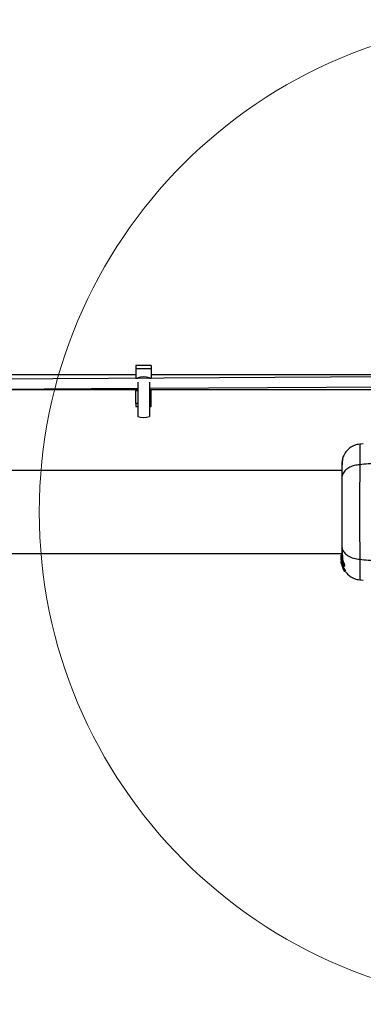
# Model space of a CAD drawing. Units: millimetres. Extents: x 6761 to 32039, y 35033 to 48444.
# Drawn here: x 12928 to 13068, y 35772 to 36172 of the extents above; entities that cross this region are included whole.
import ezdxf

# ---------------------------------------------------------------- set-up
doc = ezdxf.new("R2010")
doc.units = ezdxf.units.MM
doc.header["$LTSCALE"] = 200
doc.layers.add('OTWORY_MONTAŻOWE', color=1, linetype='Continuous')

msp = doc.modelspace()

# ---------------------------------------------------------------- linework, layer by layer
at = {"color": 7, "linetype": 'Continuous', "lineweight": 25}
for p, q in [((12981.96, 36031.07), (12975.66, 36031.07)), ((12975.66, 36031.07), (12975.66, 36029.79)), ((12975.66, 36029.79), (12975.66, 36025.92)), ((12975.66, 36029.79), (12981.96, 36029.79)), ((12981.96, 36031.07), (12981.96, 36029.79)), ((12981.96, 36029.79), (12981.96, 36025.92)), ((13132.43, 36026.75), (12829.75, 36024.93)), ((12975.66, 36027.32), (12831.79, 36027.32)), ((12975.66, 36025.92), (12975.66, 36025.81)), ((12976.46, 36026.08), (12976.46, 36025.81)), ((12976.46, 36024.36), (12976.46, 36010.4)), ((12981.16, 36026.08), (12981.16, 36025.84)), ((12981.16, 36024.35), (12981.16, 36010.4)), ((13125.83, 36027.32), (12981.96, 36027.32)), ((12981.96, 36025.92), (12981.96, 36025.84)), ((12830.99, 36020.94), (12976.46, 36021.81)), ((12895.02, 36021.32), (12976.46, 36021.32)), ((12975.66, 36020.98), (12975.66, 36021.32)), ((12976.46, 36020.98), (12975.66, 36020.98)), ((12975.66, 36020.84), (12975.66, 36020.98)), ((12975.66, 36015.68), (12975.66, 36020.84)), ((12981.16, 36021.84), (13126.63, 36022.71)), ((12981.16, 36021.32), (13126.63, 36021.32)), ((12981.96, 36020.98), (12981.16, 36020.98)), ((12981.96, 36020.98), (12981.96, 36021.32)), ((12981.96, 36020.84), (12981.96, 36020.98)), ((12981.96, 36015.68), (12981.96, 36020.84)), ((12976.46, 36015.68), (12975.66, 36015.68)), ((12975.66, 36015.68), (12975.66, 36014.48)), ((12975.66, 36014.48), (12976.46, 36014.48)), ((12981.96, 36015.68), (12981.16, 36015.68)), ((12981.16, 36014.48), (12981.96, 36014.48)), ((12981.96, 36014.48), (12981.96, 36015.68)), ((13068.11, 35999.22), (13066.69, 35999.1)), ((13059.38, 35988.41), (10713.48, 35988.41)), ((10713.48, 35954.71), (13059.38, 35954.71)), ((13059.38, 35954.13), (13059.08, 35954.13)), ((13059.08, 35954.13), (13059.08, 35954.04)), ((13059.08, 35952.77), (13059.08, 35954.04)), ((13059.08, 35954.04), (13059.38, 35954.04)), ((13059.1, 35952.58), (13059.08, 35952.77)), ((13059.08, 35952.52), (13059.08, 35952.77)), ((13059.08, 35952.52), (13059.16, 35951.71)), ((13059.08, 35952.01), (13059.08, 35952.36)), ((13059.4, 35953.28), (13059.09, 35953.28)), ((13059.23, 35952.26), (13059.23, 35952.69)), ((13059.1, 35951.66), (13059.23, 35950.66)), ((13059.14, 35950.99), (13059.21, 35950.53)), ((13059.23, 35950.49), (13059.17, 35950.84)), ((13059.23, 35951.21), (13059.19, 35951.64)), ((13059.21, 35950.53), (13059.23, 35950.44)), ((13059.23, 35951.36), (13059.23, 35951.73)), ((13059.23, 35951.21), (13059.23, 35950.97)), ((13059.23, 35950.97), (13059.57, 35949.83)), ((13059.45, 35949.91), (13059.63, 35949.33)), ((13059.64, 35949.18), (13059.75, 35948.85)), ((13059.77, 35949.07), (13059.7, 35949.26)), ((13059.75, 35948.86), (13059.74, 35948.84)), ((13059.74, 35948.82), (13059.81, 35948.82)), ((13060.1, 35949.48), (13059.76, 35949.48)), ((13059.76, 35949.25), (13059.79, 35949.37)), ((13059.76, 35949.25), (13060.1, 35949.25)), ((13060.1, 35949.25), (13059.76, 35949.25)), ((13060.11, 35949.07), (13059.77, 35949.07)), ((13059.79, 35949.37), (13060.14, 35949.37)), ((13059.83, 35948.55), (13059.97, 35948.32)), ((13059.97, 35949.41), (13060.11, 35949.07)), ((13059.97, 35948.32), (13059.98, 35948.32)), ((13059.99, 35948.38), (13060.01, 35948.2)), ((13060.03, 35949.58), (13060.4, 35949.58)), ((13060.07, 35948.09), (13060.38, 35947.56)), ((13060.14, 35949.37), (13060.1, 35949.25)), ((13060.1, 35949.25), (13060.1, 35949.26)), ((13060.44, 35947.47), (13060.41, 35947.68)), ((13060.41, 35947.68), (13060.78, 35947.68)), ((13060.44, 35947.47), (13060.8, 35947.47)), ((13060.8, 35947.47), (13060.44, 35947.47)), ((13060.78, 35947.68), (13060.8, 35947.47)), ((13060.8, 35947.47), (13060.8, 35947.47)), ((13066.69, 35944.01), (13068.12, 35943.89))]:
    msp.add_line(p, q, dxfattribs=at)
at = {"color": 1, "linetype": 'Continuous', "lineweight": 25}
for p, q in [((12975.66, 36025.92), (12976.46, 36025.92)), ((12981.16, 36025.92), (12981.96, 36025.92)), ((12976.46, 36020.84), (12975.66, 36020.84)), ((12981.96, 36020.84), (12981.16, 36020.84)), ((13059.88, 35948.66), (13059.78, 35948.66)), ((13059.92, 35948.55), (13059.83, 35948.55))]:
    msp.add_line(p, q, dxfattribs=at)
at = {"color": 7, "linetype": 'Continuous', "lineweight": 25}
for centre, radius, start, end in [((12978.81, 36019.36), 7.12, 70.7208, 109.2792), ((12978.81, 36017.1), 7.1, 250.6802, 289.3198)]:
    msp.add_arc(centre, radius, start, end, dxfattribs=at)
for points, knots in [([(13066.77, 35999.11), (13066.03, 35998.99), (13064.55, 35998.76), (13062.57, 35997.64), (13060.92, 35996.08), (13060.26, 35994.73), (13059.94, 35994.05)], [0, 0, 0, 0, 0.249942, 0.499965, 0.750054, 1, 1, 1, 1]), ([(13089.75, 35997.57), (13088.24, 35996.64), (13085.19, 35994.77), (13079.64, 35992.77), (13073.43, 35991.35), (13069, 35990.97), (13066.7, 35990.77)], [0, 0, 0, 0, 0.235167, 0.474985, 0.727597, 1, 1, 1, 1]), ([(13059.94, 35994.07), (13059.78, 35993.58), (13059.46, 35992.62), (13059.41, 35991.37), (13059.38, 35990.76)], [0, 0, 0, 0, 0.511239, 1, 1, 1, 1]), ([(13059.93, 35994.04), (13059.85, 35993.76), (13059.68, 35993.21), (13059.51, 35991.77), (13059.41, 35990.18), (13059.4, 35988.92), (13059.39, 35988.41)], [0, 0, 0, 0, 0.28225, 0.555737, 0.818942, 1, 1, 1, 1]), ([(13059.38, 35991.11), (13059.38, 35991.12), (13059.38, 35991.14), (13059.38, 35991.12), (13059.38, 35991.12)], [0, 0, 0, 0, 0.611288, 1, 1, 1, 1]), ([(13066.7, 35990.77), (13065.97, 35990.69), (13064.51, 35990.52), (13062.54, 35989.77), (13060.86, 35988.64), (13059.63, 35987.13), (13059.46, 35985.95), (13059.38, 35985.35)], [0, 0, 0, 0, 0.186726, 0.3735087, 0.5603417, 0.780154, 1, 1, 1, 1]), ([(13059.38, 35990.76), (13059.38, 35990.43), (13059.38, 35989.79), (13059.38, 35987.94), (13059.38, 35986.22), (13059.38, 35985.35)], [0, 0, 0, 0, 0.333512, 0.666508, 1, 1, 1, 1]), ([(13066.7, 35990.77), (13066.7, 35989.42), (13066.69, 35986.73), (13066.61, 35981.98), (13066.53, 35976.89), (13066.49, 35971.57), (13066.53, 35966.24), (13066.61, 35961.15), (13066.69, 35956.4), (13066.7, 35953.69), (13066.7, 35952.34)], [0, 0, 0, 0, 0.124446, 0.248457, 0.373453, 0.499821, 0.626066, 0.750997, 0.875313, 1, 1, 1, 1]), ([(13059.38, 35985.35), (13059.38, 35984.38), (13059.38, 35982.43), (13059.38, 35979.01), (13059.38, 35975.36), (13059.38, 35971.56), (13059.38, 35967.76), (13059.38, 35964.11), (13059.38, 35960.69), (13059.38, 35958.74), (13059.38, 35957.76)], [0, 0, 0, 0, 0.124908, 0.249844, 0.374593, 0.499792, 0.624956, 0.749662, 0.874775, 1, 1, 1, 1]), ([(13059.38, 35957.76), (13059.44, 35957.26), (13059.56, 35956.25), (13060.5, 35954.85), (13062.01, 35953.62), (13064.12, 35952.66), (13065.84, 35952.44), (13066.7, 35952.34)], [0, 0, 0, 0, 0.186759, 0.373537, 0.560286, 0.780202, 1, 1, 1, 1]), ([(13059.38, 35957.76), (13059.38, 35956.66), (13059.38, 35954.73), (13059.38, 35953.72), (13059.38, 35953.28)], [0, 0, 0, 0, 0.569198, 1, 1, 1, 1]), ([(13059.52, 35956.75), (13059.54, 35955.7), (13059.58, 35954.04), (13059.63, 35952.89), (13059.65, 35952.47)], [0, 0, 0, 0, 0.633117, 1, 1, 1, 1]), ([(13059.23, 35951.36), (13059.2, 35951.56), (13059.13, 35951.95), (13059.1, 35952.5), (13059.08, 35952.94), (13059.08, 35953.22), (13059.09, 35953.32), (13059.11, 35953.19), (13059.17, 35952.94), (13059.22, 35952.74), (13059.23, 35952.69)], [0, 0, 0, 0, 0.129526, 0.259027, 0.389722, 0.525762, 0.667312, 0.812458, 0.957108, 1, 1, 1, 1]), ([(13059.23, 35952.26), (13059.22, 35952.3), (13059.19, 35952.38), (13059.17, 35952.44), (13059.16, 35952.43), (13059.16, 35952.37), (13059.16, 35952.26), (13059.18, 35952.06), (13059.21, 35951.86), (13059.23, 35951.73)], [0, 0, 0, 0, 0.1269351, 0.2500458, 0.3756387, 0.5008556, 0.6235524, 0.7505173, 1, 1, 1, 1]), ([(13059.23, 35952.69), (13059.27, 35952.53), (13059.36, 35952.2), (13059.56, 35951.58), (13059.77, 35950.96), (13059.96, 35950.38), (13060.09, 35949.92), (13060.11, 35949.65), (13060.04, 35949.55), (13059.9, 35949.64), (13059.69, 35949.92), (13059.47, 35950.4), (13059.31, 35950.93), (13059.25, 35951.26), (13059.23, 35951.36)], [0, 0, 0, 0, 0.086233, 0.172447, 0.259808, 0.348885, 0.435616, 0.516862, 0.595546, 0.677814, 0.767625, 0.863283, 0.957376, 1, 1, 1, 1]), ([(13059.23, 35952.26), (13059.24, 35952.2), (13059.28, 35952.08), (13059.34, 35951.85), (13059.41, 35951.59), (13059.48, 35951.33), (13059.55, 35951.08), (13059.62, 35950.84), (13059.66, 35950.64), (13059.69, 35950.49), (13059.68, 35950.45), (13059.67, 35950.44)], [0, 0, 0, 0, 0.112541, 0.225234, 0.336319, 0.450621, 0.565041, 0.67614, 0.788923, 0.900731, 1, 1, 1, 1]), ([(13059.39, 35953.26), (13059.4, 35953.27), (13059.4, 35953.29), (13059.46, 35953.06), (13059.57, 35952.64), (13059.74, 35952.1), (13059.96, 35951.49), (13060.19, 35950.86), (13060.38, 35950.29), (13060.49, 35949.87), (13060.5, 35949.62), (13060.43, 35949.6), (13060.4, 35949.59)], [0, 0, 0, 0, 0.093958, 0.200107, 0.304285, 0.406013, 0.508498, 0.614318, 0.721425, 0.823477, 0.917699, 1, 1, 1, 1]), ([(13066.7, 35952.34), (13069, 35952.14), (13073.43, 35951.76), (13079.64, 35950.34), (13085.19, 35948.35), (13088.24, 35946.47), (13089.75, 35945.54)], [0, 0, 0, 0, 0.272403, 0.525015, 0.764833, 1, 1, 1, 1]), ([(13059.17, 35950.84), (13059.16, 35950.92), (13059.13, 35951.09), (13059.11, 35951.29), (13059.11, 35951.37), (13059.11, 35951.4)], [0, 0, 0, 0, 0.400495, 0.801119, 1, 1, 1, 1]), ([(13059.67, 35950.44), (13059.67, 35950.44), (13059.66, 35950.43), (13059.63, 35950.45), (13059.56, 35950.56), (13059.48, 35950.74), (13059.4, 35950.96), (13059.33, 35951.21), (13059.27, 35951.48), (13059.24, 35951.65), (13059.23, 35951.73)], [0, 0, 0, 0, 0.015725, 0.156027, 0.295626, 0.436472, 0.576402, 0.718195, 0.860365, 1, 1, 1, 1]), ([(13059.76, 35949.48), (13059.64, 35949.76), (13059.42, 35950.32), (13059.29, 35950.91), (13059.23, 35951.21)], [0, 0, 0, 0, 0.497148, 1, 1, 1, 1]), ([(13059.7, 35948.97), (13059.71, 35948.95), (13059.72, 35948.93), (13059.73, 35948.9), (13059.74, 35948.87), (13059.75, 35948.86), (13059.75, 35948.86), (13059.75, 35948.86)], [0, 0, 0, 0, 0.250233, 0.500762, 0.741542, 0.963451, 1, 1, 1, 1]), ([(13059.76, 35949.25), (13059.76, 35949.25), (13059.76, 35949.25), (13059.75, 35949.26), (13059.74, 35949.28), (13059.73, 35949.31), (13059.72, 35949.33), (13059.72, 35949.34)], [0, 0, 0, 0, 0.191952, 0.383603, 0.583234, 0.798636, 1, 1, 1, 1]), ([(13059.73, 35949.02), (13059.76, 35948.95), (13059.82, 35948.8), (13059.9, 35948.61), (13059.96, 35948.46), (13059.99, 35948.39), (13059.99, 35948.38), (13059.99, 35948.38)], [0, 0, 0, 0, 0.241877, 0.48396, 0.717954, 0.930086, 1, 1, 1, 1]), ([(13059.76, 35949.48), (13059.76, 35949.46), (13059.77, 35949.44), (13059.78, 35949.41), (13059.79, 35949.38), (13059.79, 35949.37), (13059.79, 35949.37), (13059.79, 35949.37)], [0, 0, 0, 0, 0.240862, 0.482183, 0.709917, 0.917842, 1, 1, 1, 1]), ([(13059.77, 35949.07), (13059.84, 35948.91), (13059.98, 35948.6), (13060.19, 35948.18), (13060.34, 35947.86), (13060.4, 35947.72), (13060.41, 35947.69), (13060.41, 35947.68)], [0, 0, 0, 0, 0.243181, 0.486372, 0.725711, 0.937669, 1, 1, 1, 1]), ([(13059.78, 35948.66), (13059.78, 35948.65), (13059.79, 35948.63), (13059.81, 35948.59), (13059.82, 35948.57), (13059.82, 35948.55), (13059.83, 35948.55), (13059.83, 35948.55)], [0, 0, 0, 0, 0.237502, 0.475171, 0.706048, 0.918379, 1, 1, 1, 1]), ([(13060.07, 35948.09), (13060.06, 35948.1), (13060.05, 35948.13), (13060.03, 35948.16), (13060.02, 35948.19), (13060.01, 35948.2), (13060.01, 35948.2), (13060.01, 35948.2)], [0, 0, 0, 0, 0.253066, 0.506649, 0.743059, 0.950847, 1, 1, 1, 1]), ([(13060.1, 35949.48), (13060.1, 35949.46), (13060.12, 35949.44), (13060.13, 35949.41), (13060.14, 35949.38), (13060.14, 35949.37), (13060.14, 35949.37), (13060.14, 35949.37)], [0, 0, 0, 0, 0.2432915, 0.487115, 0.7152651, 0.9213923, 1, 1, 1, 1]), ([(13060.11, 35949.07), (13060.18, 35948.91), (13060.33, 35948.6), (13060.55, 35948.17), (13060.71, 35947.85), (13060.77, 35947.71), (13060.78, 35947.69), (13060.78, 35947.68)], [0, 0, 0, 0, 0.246109, 0.492238, 0.733778, 0.944472, 1, 1, 1, 1]), ([(13060.44, 35947.47), (13060.44, 35947.47), (13060.44, 35947.47), (13060.43, 35947.48), (13060.42, 35947.5), (13060.4, 35947.52), (13060.39, 35947.55), (13060.38, 35947.56), (13060.38, 35947.56)], [0, 0, 0, 0, 0.1715903, 0.3428593, 0.5223689, 0.7279416, 0.966288, 1, 1, 1, 1]), ([(13060.77, 35947.57), (13060.86, 35947.42), (13061.29, 35946.6), (13062.59, 35945.49), (13064.54, 35944.35), (13066.03, 35944.12), (13066.77, 35944)], [0, 0, 0, 0, 0.0725954, 0.3818127, 0.6909561, 1, 1, 1, 1])]:
    msp.add_open_spline(points, degree=3, knots=knots, dxfattribs=at)
at = {"color": 1, "linetype": 'Continuous', "lineweight": 25}
for points, knots in [([(13066.77, 35999.11), (13066.77, 35999.11), (13066.77, 35999.29), (13066.76, 35998.67), (13066.73, 35997.15), (13066.7, 35994.52), (13066.7, 35992.02), (13066.7, 35990.77)], [0, 0, 0, 0, 0.000083, 0.248336, 0.497983, 0.748271, 1, 1, 1, 1]), ([(13066.7, 35952.34), (13066.7, 35951.09), (13066.7, 35948.61), (13066.73, 35945.98), (13066.76, 35944.46), (13066.77, 35943.83), (13066.77, 35944), (13066.77, 35944)], [0, 0, 0, 0, 0.251103, 0.501212, 0.75058, 0.999873, 1, 1, 1, 1])]:
    msp.add_open_spline(points, degree=3, knots=knots, dxfattribs=at)
at = {"layer": 'OTWORY_MONTAŻOWE', "lineweight": 18}
msp.add_circle((13136.43, 35971.56), 200, dxfattribs=at)

doc.saveas('drawing.dxf')
